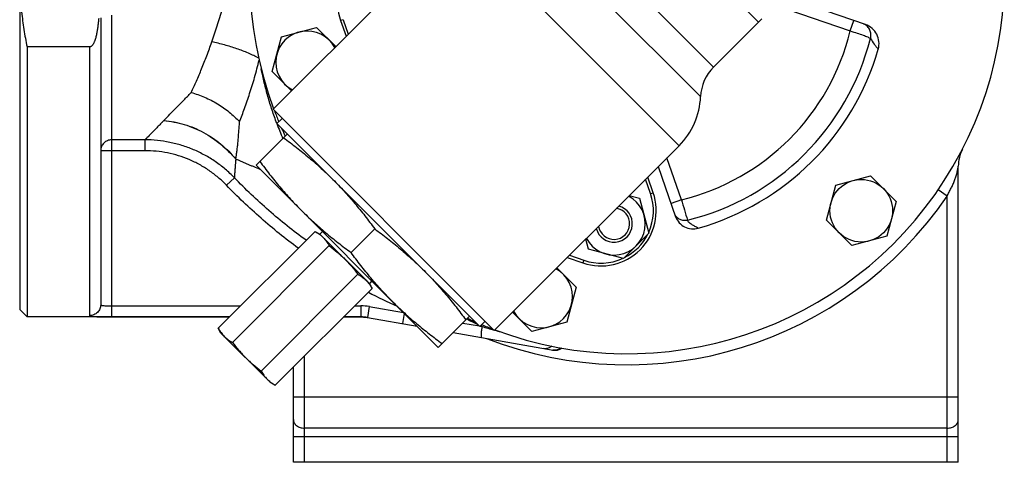
# Model space of a CAD drawing. Units: millimetres. Extents: x -505 to 1692, y -505 to 799.
# Drawn here: x -505 to -238, y 21 to 141 of the extents above; entities that cross this region are included whole.
import ezdxf

# ---------------------------------------------------------------- set-up
doc = ezdxf.new("R2010")
doc.units = ezdxf.units.MM
doc.header["$LTSCALE"] = 19.36
doc.layers.get('0').update_dxf_attribs({"linetype": 'CONTINUOUS'})
doc.layers.add('3_ALL_AXES', color=7, linetype='CONTINUOUS')
doc.layers.add('5_SUPERFICI', color=7, linetype='CONTINUOUS')

msp = doc.modelspace()

# ---------------------------------------------------------------- linework, layer by layer
at = {"color": 7, "linetype": 'CONTINUOUS'}
for p, q in [((-505.35, 243.31), (-505.35, 62.31)), ((-275.55, 139.77), (-297.86, 147.45)), ((-483.35, 141.63), (-483.35, 63.67)), ((-418.17, 140.84), (-416.69, 136.57)), ((-417.45, 141.09), (-416.09, 137.17)), ((-436.76, 126.97), (-434.22, 136.45)), ((-434.22, 136.45), (-424.74, 139)), ((-424.74, 139), (-419.5, 133.76)), ((-503.35, 133.68), (-503.35, 60.31)), ((-486.35, 133.68), (-503.35, 133.68)), ((-431.53, 121.74), (-436.76, 126.97)), ((-432.63, 110.03), (-441.11, 101.54)), ((-391.62, 52.05), (-441.11, 101.54)), ((-331.85, 101.2), (-327.15, 87.55)), ((-250.35, 20.81), (-250.35, 101.27)), ((-333.96, 93.82), (-335.32, 97.74)), ((-333.24, 94.07), (-334.72, 98.34)), ((-283.65, 96.11), (-274.17, 98.65)), ((-274.17, 98.65), (-267.23, 91.71)), ((-286.19, 86.63), (-283.65, 96.11)), ((-339.73, 93.32), (-336.95, 92.57)), ((-336.95, 92.57), (-334.4, 83.09)), ((-267.23, 91.71), (-269.77, 82.23)), ((-279.25, 79.69), (-286.19, 86.63)), ((-415.34, 77.82), (-408.9, 84.25)), ((-334.4, 83.09), (-341.35, 76.15)), ((-350.83, 78.69), (-351.57, 81.48)), ((-269.77, 82.23), (-279.25, 79.69)), ((-341.35, 76.15), (-350.83, 78.69)), ((-356.59, 76.47), (-352.32, 74.99)), ((-355.99, 77.07), (-352.07, 75.71)), ((-359.4, 73.65), (-354.16, 68.42)), ((-354.16, 68.42), (-356.7, 58.93)), ((-505.35, 62.31), (-503.35, 60.31)), ((-366.18, 56.39), (-371.42, 61.63)), ((-410.88, 60.18), (-397.36, 57.79)), ((-383.13, 60.53), (-391.62, 52.05)), ((-356.7, 58.93), (-366.18, 56.39)), ((-387.59, 56.07), (-360.45, 51.28)), ((-430.98, 20.81), (-430.98, 46.66)), ((-250.35, 20.81), (-430.98, 20.81))]:
    msp.add_line(p, q, dxfattribs=at)
at = {"color": 9, "linetype": 'CONTINUOUS'}
for p, q in [((-304.64, 140.43), (-352.72, 188.52)), ((-326.21, 106.85), (-386.31, 166.95)), ((-300.12, 145.05), (-279.7, 138.02)), ((-480.35, 60.33), (-480.35, 142.33)), ((-417.45, 141.09), (-418.17, 140.84)), ((-279.7, 138.02), (-278.72, 140.86)), ((-486.35, 133.68), (-486.35, 60.68)), ((-471.33, 108.44), (-480.35, 108.44)), ((-471.33, 108.44), (-471.33, 105.48)), ((-471.33, 105.48), (-483.35, 105.48)), ((-325.56, 92.16), (-329.49, 103.56)), ((-447.03, 98.15), (-449.17, 96.09)), ((-333.96, 93.82), (-333.24, 94.07)), ((-253.35, 93.13), (-255.82, 94.83)), ((-325.56, 92.16), (-328.4, 91.18)), ((-253.35, 20.81), (-253.35, 93.13)), ((-352.07, 75.71), (-352.32, 74.99)), ((-480.35, 63.33), (-445.34, 63.33)), ((-414.31, 63.33), (-412.65, 63.33)), ((-412.65, 63.33), (-412.65, 60.33)), ((-410.36, 63.13), (-410.88, 60.18)), ((-410.36, 63.13), (-401.06, 61.49)), ((-480.35, 60.33), (-448.34, 60.33)), ((-417.31, 60.33), (-412.65, 60.33)), ((-412.65, 60.33), (-412.51, 60.31)), ((-400.86, 61.29), (-401.35, 58.5)), ((-385, 58.66), (-380.46, 57.86)), ((-380.19, 57.81), (-379.75, 57.73)), ((-427.98, 20.81), (-427.98, 49.66)), ((-250.35, 38.53), (-430.98, 38.53)), ((-253.35, 30.11), (-427.98, 30.11)), ((-430.98, 27.81), (-250.35, 27.81))]:
    msp.add_line(p, q, dxfattribs=at)
at = {"color": 7, "linetype": 'CONTINUOUS'}
for points in [[(-304.64, 140.43), (-304.35, 140.73), (-304.04, 141.03), (-303.74, 141.34)], [(-412.51, 60.31), (-412.37, 60.31), (-412.16, 60.3), (-411.96, 60.29), (-411.76, 60.28), (-411.56, 60.26), (-411.36, 60.24), (-411.16, 60.22), (-410.97, 60.19), (-410.88, 60.17)]]:
    msp.add_lwpolyline(points, dxfattribs=at)
msp.add_circle((-276.71, 89.17), 8.5, dxfattribs=at)
for centre, radius, start, end in [((-340.35, 152.81), 102.5, 249.4969, 200.5031), ((-403.99, 145.74), 15, 70.9445, 199.0555), ((-427.28, 129.51), 8.5, 27.8939, 242.1061), ((-340.35, 152.81), 71.05, 285.8083, 343.8862), ((-340.35, 152.81), 102.5, 200.827, 202.6307), ((-340.35, 152.81), 102.5, 203.7306, 205.0286), ((-240.35, 101.27), 10, 152.734, 180), ((-347.42, 89.17), 15, 250.9445, 19.0555), ((-347.42, 89.17), 14.24, 335.5963, 19.0555), ((-343.89, 85.63), 8.5, 207.8939, 62.1061), ((-343.89, 85.63), 5, 195, 75), ((-343.89, 85.63), 4.25, 188.9672, 81.0328), ((-347.42, 89.17), 14.24, 296.4993, 333.5007), ((-347.42, 89.17), 14.24, 250.9445, 294.4037), ((-363.64, 65.87), 8.5, 207.8939, 62.1061), ((-340.35, 152.81), 102.5, 244.9714, 246.2694), ((-340.35, 152.81), 102.5, 247.3693, 249.173), ((-360.08, 54.26), 3, 260, 307.9565), ((-359.93, 54.24), 3, 260, 307.8968)]:
    msp.add_arc(centre, radius, start, end, dxfattribs=at)
at = {"color": 9, "linetype": 'CONTINUOUS'}
for centre, radius, start, end in [((-340.35, 152.81), 62.43, 283.7009, 346.2984), ((-340.35, 152.81), 68.22, 283.9366, 345.7422), ((-340.62, 148.21), 101.24, 200.4437, 202.9179), ((-340.35, 152.81), 105.5, 248.7706, 325.5525), ((1086.96, 506.85), 1472.14, 196.36126, 196.58707), ((-341.25, 198.86), 145.95, 242.0122, 242.2044), ((-341.44, 198.43), 148.49, 242.2389, 245.6), ((-412.65, 50.13), 13.2, 80.0068, 90.0023), ((-412.66, 50.07), 10.26, 80.0133, 89.9503), ((-346.41, 130.7), 80.22, 242.1459, 244.5807), ((-346.63, 130.23), 79.7, 245.1649, 245.4504), ((-330.4, 217.21), 166.94, 252.8081, 253.9532), ((-332.1, 211.38), 160.87, 254.0375, 254.6646)]:
    msp.add_arc(centre, radius, start, end, dxfattribs=at)
at = {"color": 2, "linetype": 'CONTINUOUS'}
for start, end in [(81.0328, 81.0401), (188.9596, 188.9672)]:
    msp.add_arc((-343.89, 85.63), 4.25, start, end, dxfattribs=at)
at = {"color": 7, "linetype": 'CONTINUOUS'}
for points, knots in [([(-505.35, 152.81), (-505.35, 151.2), (-505.26, 147.99), (-504.88, 143.19), (-504.25, 138.41), (-503.67, 135.25), (-503.35, 133.68)], [0, 0, 0, 0, 0.249999, 0.499997, 0.749998, 1, 1, 1, 1]), ([(-483.89, 141.41), (-483.92, 141.06), (-483.99, 140.36), (-484.11, 139.31), (-484.26, 138.27), (-484.42, 137.4), (-484.57, 136.71), (-484.7, 136.2), (-484.86, 135.69), (-485, 135.28), (-485.14, 134.95), (-485.25, 134.71), (-485.37, 134.48), (-485.51, 134.26), (-485.67, 134.05), (-485.83, 133.89), (-485.97, 133.79), (-486.09, 133.73), (-486.22, 133.69), (-486.31, 133.68), (-486.35, 133.68)], [0, 0, 0, 0, 0.12501, 0.25002, 0.375028, 0.500031, 0.562536, 0.625041, 0.687543, 0.750043, 0.781296, 0.812548, 0.843799, 0.875048, 0.906291, 0.937517, 0.953144, 0.968767, 0.984386, 1, 1, 1, 1]), ([(-272.09, 133.09), (-271.9, 133.75), (-271.78, 135.16), (-272.38, 137.17), (-273.68, 138.83), (-274.9, 139.54), (-275.55, 139.77)], [0, 0, 0, 0, 0.249996, 0.500018, 0.750031, 1, 1, 1, 1]), ([(-433.65, 109), (-432.47, 108.14), (-430.13, 106.37), (-427.28, 104.07), (-425.06, 102.16), (-423.42, 100.69), (-421.82, 99.19), (-420.77, 98.17), (-420.25, 97.65)], [0, 0, 0, 0, 0.250322, 0.500385, 0.625339, 0.750251, 0.875133, 1, 1, 1, 1]), ([(-440.09, 102.57), (-439.22, 101.39), (-437.46, 99.04), (-435.15, 96.19), (-433.24, 93.97), (-431.78, 92.34), (-430.28, 90.73), (-429.26, 89.69), (-428.74, 89.17)], [0, 0, 0, 0, 0.250322, 0.500385, 0.625339, 0.750251, 0.875133, 1, 1, 1, 1]), ([(-420.25, 97.65), (-419.74, 97.14), (-418.71, 96.09), (-417.21, 94.49), (-415.75, 92.85), (-413.84, 90.63), (-411.54, 87.78), (-409.77, 85.44), (-408.9, 84.25)], [0, 0, 0, 0, 0.124867, 0.249749, 0.374661, 0.499615, 0.749678, 1, 1, 1, 1]), ([(-428.74, 89.17), (-428.22, 88.65), (-427.17, 87.63), (-425.57, 86.13), (-423.94, 84.66), (-421.71, 82.76), (-418.86, 80.45), (-416.52, 78.69), (-415.34, 77.82)], [0, 0, 0, 0, 0.124867, 0.249749, 0.374661, 0.499615, 0.749678, 1, 1, 1, 1]), ([(-327.15, 87.55), (-326.95, 86.96), (-326.29, 85.84), (-324.75, 84.67), (-322.89, 84.15), (-321.6, 84.27), (-320.99, 84.45)], [0, 0, 0, 0, 0.249898, 0.49986, 0.749896, 1, 1, 1, 1]), ([(-408.9, 84.25), (-407.72, 83.39), (-405.38, 81.62), (-402.53, 79.32), (-400.31, 77.41), (-398.67, 75.95), (-397.07, 74.45), (-396.02, 73.42), (-395.5, 72.91)], [0, 0, 0, 0, 0.250322, 0.500385, 0.625339, 0.750251, 0.875133, 1, 1, 1, 1]), ([(-403.99, 64.42), (-404.51, 64.94), (-405.53, 65.98), (-407.03, 67.59), (-408.49, 69.22), (-410.4, 71.45), (-412.71, 74.3), (-414.47, 76.64), (-415.34, 77.82)], [0, 0, 0, 0, 0.124867, 0.249749, 0.374661, 0.499615, 0.749678, 1, 1, 1, 1]), ([(-395.5, 72.91), (-394.99, 72.39), (-393.96, 71.34), (-392.46, 69.74), (-391, 68.1), (-389.09, 65.88), (-386.79, 63.03), (-385.02, 60.69), (-384.16, 59.5)], [0, 0, 0, 0, 0.124867, 0.249749, 0.374661, 0.499615, 0.749678, 1, 1, 1, 1]), ([(-403.99, 64.42), (-403.47, 63.9), (-402.43, 62.88), (-400.82, 61.38), (-399.19, 59.92), (-396.96, 58.01), (-394.11, 55.7), (-391.77, 53.94), (-390.59, 53.07)], [0, 0, 0, 0, 0.124867, 0.249749, 0.374661, 0.499615, 0.749678, 1, 1, 1, 1])]:
    msp.add_open_spline(points, degree=3, knots=knots, dxfattribs=at)
at = {"color": 9, "linetype": 'CONTINUOUS'}
for points, knots in [([(-453.16, 135.04), (-452.67, 136.51), (-451.91, 138.72), (-450.96, 141.72), (-450.29, 144.03), (-449.71, 146.38), (-449.24, 148.78), (-448.87, 151.21), (-448.7, 152.84), (-448.63, 153.66)], [0, 0, 0, 0, 0.241719, 0.365393, 0.490537, 0.616871, 0.744107, 0.871932, 1, 1, 1, 1]), ([(-274.23, 136.01), (-274.11, 136.37), (-274.02, 137.16), (-274.3, 138.3), (-274.98, 139.28), (-275.63, 139.74), (-275.99, 139.9)], [0, 0, 0, 0, 0.248519, 0.497237, 0.747492, 1, 1, 1, 1]), ([(-279.7, 138.02), (-279.08, 137.84), (-277.91, 137.48), (-276.53, 137), (-275.57, 136.64), (-275, 136.41), (-274.57, 136.21), (-274.32, 136.07), (-274.23, 136.01)], [0, 0, 0, 0, 0.331313, 0.627643, 0.752805, 0.858187, 0.941184, 1, 1, 1, 1]), ([(-440.41, 130.62), (-440.86, 130.86), (-441.79, 131.34), (-443.76, 132.24), (-446.39, 133.26), (-449.71, 134.28), (-452, 134.81), (-453.16, 135.04)], [0, 0, 0, 0, 0.113318, 0.231529, 0.479661, 0.738101, 1, 1, 1, 1]), ([(-274.23, 136.01), (-273.88, 135.49), (-273.38, 134.71), (-272.67, 133.74), (-272.29, 133.29), (-272.09, 133.09)], [0, 0, 0, 0, 0.516868, 0.765473, 1, 1, 1, 1]), ([(-435.49, 112.84), (-435.94, 114.06), (-436.79, 116.49), (-437.93, 120.2), (-438.91, 123.96), (-439.47, 126.48), (-439.71, 127.75)], [0, 0, 0, 0, 0.249847, 0.499816, 0.749877, 1, 1, 1, 1]), ([(-466.22, 113.65), (-466.36, 113.5), (-466.55, 113.31), (-466.76, 113.09), (-466.91, 112.94), (-467.15, 112.69), (-467.49, 112.34), (-468.01, 111.81), (-468.62, 111.19), (-469.48, 110.3), (-470.38, 109.39), (-471.05, 108.72), (-471.33, 108.44)], [0, 0, 0, 0, 0.086296, 0.107416, 0.1284, 0.169865, 0.25064, 0.328543, 0.47527, 0.609201, 0.835259, 1, 1, 1, 1]), ([(-480.35, 108.44), (-480.55, 108.44), (-480.94, 108.4), (-481.5, 108.23), (-482.03, 107.96), (-482.48, 107.59), (-482.86, 107.13), (-483.14, 106.62), (-483.31, 106.06), (-483.35, 105.67), (-483.35, 105.48)], [0, 0, 0, 0, 0.125862, 0.251593, 0.377083, 0.502256, 0.627086, 0.751597, 0.875865, 1, 1, 1, 1]), ([(-447.03, 98.15), (-447.82, 98.96), (-449.47, 100.5), (-452.17, 102.56), (-455.06, 104.33), (-458.11, 105.81), (-461.3, 106.97), (-464.59, 107.81), (-467.94, 108.32), (-470.2, 108.44), (-471.33, 108.44)], [0, 0, 0, 0, 0.124986, 0.24998, 0.374981, 0.499986, 0.624992, 0.749998, 0.875, 1, 1, 1, 1]), ([(-449.17, 96.09), (-449.88, 96.83), (-451.39, 98.25), (-453.85, 100.13), (-456.48, 101.75), (-459.27, 103.1), (-462.18, 104.16), (-465.18, 104.92), (-468.24, 105.38), (-470.3, 105.48), (-471.33, 105.48)], [0, 0, 0, 0, 0.125, 0.249999, 0.374998, 0.499997, 0.624997, 0.749997, 0.874998, 1, 1, 1, 1]), ([(-446.65, 103.19), (-446.66, 103.04), (-446.68, 102.75), (-446.72, 102.33), (-446.75, 101.91), (-446.79, 101.4), (-446.84, 100.8), (-446.9, 99.95), (-446.97, 99.08), (-447.01, 98.43), (-447.03, 98.15)], [0, 0, 0, 0, 0.088162, 0.173104, 0.254738, 0.333069, 0.4795, 0.612135, 0.835103, 1, 1, 1, 1]), ([(-253.35, 93.13), (-253.22, 93.51), (-252.88, 94.22), (-252.31, 95.26), (-251.79, 96.29), (-251.41, 97.17), (-251.16, 97.89), (-250.98, 98.42), (-250.83, 98.95), (-250.7, 99.48), (-250.6, 99.92), (-250.53, 100.27), (-250.48, 100.52), (-250.43, 100.76), (-250.4, 100.95), (-250.38, 101.09), (-250.36, 101.18), (-250.36, 101.21), (-250.35, 101.28), (-250.35, 101.27)], [0, 0, 0, 0, 0.136281, 0.271712, 0.405111, 0.536203, 0.600954, 0.66518, 0.72883, 0.791743, 0.853541, 0.883773, 0.91329, 0.941668, 0.968012, 0.979798, 0.989915, 0.997217, 1, 1, 1, 1]), ([(-427.54, 81.13), (-429.28, 82.41), (-432.71, 85.03), (-439.34, 90.57), (-444.03, 95.04), (-447.03, 98.15)], [0, 0, 0, 0, 0.250028, 0.500056, 1, 1, 1, 1]), ([(-429.68, 78.99), (-431.42, 80.28), (-434.85, 82.92), (-441.47, 88.48), (-446.17, 92.97), (-449.17, 96.09)], [0, 0, 0, 0, 0.250027, 0.500055, 1, 1, 1, 1]), ([(-323.92, 86.59), (-324.25, 86.51), (-324.95, 86.45), (-325.96, 86.72), (-326.81, 87.3), (-327.21, 87.86), (-327.35, 88.16)], [0, 0, 0, 0, 0.253731, 0.505178, 0.753666, 1, 1, 1, 1]), ([(-320.99, 84.45), (-321.29, 84.61), (-321.89, 84.91), (-322.62, 85.31), (-323.15, 85.67), (-323.58, 86.02), (-323.83, 86.35), (-323.92, 86.59)], [0, 0, 0, 0, 0.275812, 0.546921, 0.673856, 0.792107, 1, 1, 1, 1]), ([(-483.35, 63.67), (-483.35, 63.47), (-483.39, 63.08), (-483.56, 62.52), (-483.84, 62), (-484.21, 61.54), (-484.67, 61.17), (-485.19, 60.89), (-485.76, 60.72), (-486.15, 60.68), (-486.35, 60.68)], [0, 0, 0, 0, 0.124754, 0.249546, 0.374406, 0.499358, 0.624407, 0.749546, 0.874754, 1, 1, 1, 1]), ([(-483.35, 63.67), (-483.35, 63.66), (-483.35, 63.64), (-483.33, 63.6), (-483.29, 63.56), (-483.22, 63.52), (-483.12, 63.49), (-482.99, 63.46), (-482.84, 63.43), (-482.67, 63.41), (-482.39, 63.38), (-482, 63.36), (-481.49, 63.34), (-480.93, 63.33), (-480.55, 63.33), (-480.35, 63.33)], [0, 0, 0, 0, 0.008384, 0.01708, 0.037386, 0.063917, 0.097877, 0.139654, 0.189234, 0.246361, 0.310618, 0.458252, 0.626753, 0.80969, 1, 1, 1, 1]), ([(-486.35, 60.68), (-486.35, 60.67), (-486.34, 60.65), (-486.32, 60.62), (-486.28, 60.6), (-486.24, 60.58), (-486.17, 60.56), (-486.1, 60.54), (-486.01, 60.52), (-485.86, 60.49), (-485.65, 60.46), (-485.35, 60.43), (-485.01, 60.41), (-484.62, 60.39), (-484.18, 60.37), (-483.53, 60.36), (-482.65, 60.34), (-481.52, 60.33), (-480.75, 60.33), (-480.35, 60.33)], [0, 0, 0, 0, 0.004489, 0.009897, 0.016885, 0.025762, 0.03667, 0.049673, 0.0648, 0.082055, 0.122898, 0.172011, 0.229073, 0.29366, 0.365247, 0.443217, 0.615393, 0.803551, 1, 1, 1, 1]), ([(-379.75, 57.73), (-379.81, 57.35), (-379.9, 56.8), (-379.96, 56.17), (-379.99, 55.85), (-380, 55.63), (-380.01, 55.43), (-380.01, 55.25), (-380, 55.1), (-379.99, 54.97), (-379.98, 54.88), (-379.96, 54.82), (-379.94, 54.76), (-379.91, 54.72), (-379.88, 54.71)], [0, 0, 0, 0, 0.374085, 0.543435, 0.620816, 0.69236, 0.757416, 0.815408, 0.865848, 0.90836, 0.942719, 0.956844, 0.968976, 1, 1, 1, 1]), ([(-360.82, 52.4), (-360.96, 52.26), (-361.27, 52.02), (-361.71, 51.82), (-362.08, 51.72), (-362.45, 51.67), (-362.73, 51.68), (-362.91, 51.72)], [0, 0, 0, 0, 0.260534, 0.512682, 0.636266, 0.758474, 1, 1, 1, 1]), ([(-358.2, 51.89), (-358.36, 51.76), (-358.72, 51.54), (-359.31, 51.32), (-359.93, 51.24), (-360.34, 51.26), (-360.55, 51.3)], [0, 0, 0, 0, 0.250599, 0.500718, 0.750461, 1, 1, 1, 1]), ([(-430.98, 32.4), (-430.98, 32.1), (-430.81, 31.46), (-430.11, 30.71), (-429.13, 30.22), (-428.37, 30.11), (-427.98, 30.11)], [0, 0, 0, 0, 0.218825, 0.457047, 0.720302, 1, 1, 1, 1]), ([(-253.35, 30.11), (-252.96, 30.11), (-252.21, 30.22), (-251.22, 30.71), (-250.52, 31.46), (-250.35, 32.1), (-250.35, 32.4)], [0, 0, 0, 0, 0.279698, 0.542953, 0.781175, 1, 1, 1, 1])]:
    msp.add_open_spline(points, degree=3, knots=knots, dxfattribs=at)
at = {"layer": '3_ALL_AXES', "color": 9, "linetype": 'CONTINUOUS'}
for p, q in [((-316.86, 128.21), (-364.94, 176.3)), ((-320.37, 120.2), (-372.96, 172.79))]:
    msp.add_line(p, q, dxfattribs=at)
at = {"layer": '3_ALL_AXES', "color": 7, "linetype": 'CONTINUOUS'}
for p, q in [((-386.31, 166.95), (-436.52, 116.75)), ((-304.64, 140.43), (-316.86, 128.21)), ((-376.41, 56.64), (-436.52, 116.75)), ((-434.04, 114.27), (-435.46, 112.86)), ((-380.3, 57.7), (-435.46, 112.86)), ((-326.21, 106.85), (-376.41, 56.64)), ((-425.11, 83.57), (-451.42, 57.25)), ((-425.11, 83.57), (-423.79, 82.8)), ((-423.08, 83.51), (-423.79, 82.8)), ((-423.79, 82.8), (-410.35, 69.37)), ((-421.23, 79.69), (-447.54, 53.37)), ((-413.47, 71.93), (-439.78, 45.62)), ((-409.65, 70.08), (-410.35, 69.37)), ((-409.59, 68.05), (-435.91, 41.74)), ((-409.59, 68.05), (-410.35, 69.37)), ((-448.36, 60.31), (-503.35, 60.31)), ((-412.51, 60.31), (-417.34, 60.31)), ((-378.89, 59.12), (-380.3, 57.7)), ((-450.66, 55.93), (-451.42, 57.25)), ((-450.66, 55.93), (-437.22, 42.5)), ((-437.22, 42.5), (-435.91, 41.74))]:
    msp.add_line(p, q, dxfattribs=at)
for centre, radius, start, end in [((-308.37, 119.73), 12, 135, 177.7456), ((-340.35, 120.99), 20, 315, 357.7456)]:
    msp.add_arc(centre, radius, start, end, dxfattribs=at)
for points, knots in [([(-425.11, 83.57), (-424.9, 83.45), (-424.5, 83.21), (-423.93, 82.81), (-423.39, 82.38), (-423.05, 82.07), (-422.89, 81.9)], [0, 0, 0, 0, 0.252872, 0.503492, 0.752271, 1, 1, 1, 1]), ([(-422.89, 81.9), (-422.73, 81.74), (-422.41, 81.4), (-421.98, 80.86), (-421.59, 80.29), (-421.34, 79.89), (-421.23, 79.69)], [0, 0, 0, 0, 0.247729, 0.496508, 0.747128, 1, 1, 1, 1]), ([(-421.23, 79.69), (-420.5, 79.13), (-419.43, 78.27), (-418.06, 77.05), (-417.4, 76.41), (-417.07, 76.09)], [0, 0, 0, 0, 0.499977, 0.749989, 1, 1, 1, 1]), ([(-417.07, 76.09), (-416.75, 75.76), (-416.11, 75.1), (-414.89, 73.73), (-414.03, 72.66), (-413.47, 71.93)], [0, 0, 0, 0, 0.250011, 0.500023, 1, 1, 1, 1]), ([(-413.47, 71.93), (-413.27, 71.81), (-412.87, 71.57), (-412.3, 71.17), (-411.75, 70.74), (-411.42, 70.43), (-411.25, 70.27)], [0, 0, 0, 0, 0.252872, 0.503492, 0.752271, 1, 1, 1, 1]), ([(-411.25, 70.27), (-411.09, 70.11), (-410.78, 69.77), (-410.35, 69.23), (-409.95, 68.65), (-409.71, 68.25), (-409.59, 68.05)], [0, 0, 0, 0, 0.247729, 0.496508, 0.747128, 1, 1, 1, 1]), ([(-451.42, 57.25), (-451.3, 57.05), (-451.06, 56.65), (-450.66, 56.08), (-450.23, 55.53), (-449.92, 55.2), (-449.76, 55.03)], [0, 0, 0, 0, 0.252872, 0.503492, 0.752271, 1, 1, 1, 1]), ([(-449.76, 55.03), (-449.6, 54.87), (-449.26, 54.56), (-448.72, 54.13), (-448.14, 53.73), (-447.74, 53.49), (-447.54, 53.37)], [0, 0, 0, 0, 0.247729, 0.496508, 0.747128, 1, 1, 1, 1]), ([(-447.54, 53.37), (-446.98, 52.65), (-446.12, 51.57), (-444.9, 50.2), (-444.27, 49.54), (-443.94, 49.22)], [0, 0, 0, 0, 0.499977, 0.749989, 1, 1, 1, 1]), ([(-443.94, 49.22), (-443.62, 48.89), (-442.96, 48.26), (-441.59, 47.04), (-440.51, 46.17), (-439.78, 45.62)], [0, 0, 0, 0, 0.250011, 0.500023, 1, 1, 1, 1]), ([(-439.78, 45.62), (-439.67, 45.41), (-439.42, 45.02), (-439.03, 44.44), (-438.6, 43.9), (-438.29, 43.56), (-438.12, 43.4)], [0, 0, 0, 0, 0.252872, 0.503492, 0.752271, 1, 1, 1, 1]), ([(-438.12, 43.4), (-437.96, 43.24), (-437.62, 42.92), (-437.08, 42.49), (-436.51, 42.1), (-436.11, 41.86), (-435.91, 41.74)], [0, 0, 0, 0, 0.247729, 0.496508, 0.747128, 1, 1, 1, 1])]:
    msp.add_open_spline(points, degree=3, knots=knots, dxfattribs=at)
at = {"layer": '5_SUPERFICI', "color": 9, "linetype": 'CONTINUOUS'}
for p, q in [((-466.22, 113.65), (-466.21, 113.65)), ((-446.65, 103.19), (-446.65, 103.2))]:
    msp.add_line(p, q, dxfattribs=at)
for points, knots in [([(-458.77, 121.32), (-458.29, 122.34), (-457.31, 124.47), (-455.88, 127.8), (-454.47, 131.33), (-453.59, 133.78), (-453.16, 135.04)], [0, 0, 0, 0, 0.22932, 0.473735, 0.731253, 1, 1, 1, 1]), ([(-445.62, 113.31), (-445.15, 114.53), (-444.21, 117.09), (-443.08, 120.39), (-442.18, 123.21), (-441.28, 126.23), (-440.66, 128.55), (-440.29, 130.13)], [0, 0, 0, 0, 0.221734, 0.464038, 0.59205, 0.724208, 1, 1, 1, 1]), ([(-466.19, 113.68), (-465.64, 114.25), (-464.48, 115.44), (-462.67, 117.28), (-460.74, 119.24), (-459.43, 120.61), (-458.77, 121.32)], [0, 0, 0, 0, 0.223621, 0.467047, 0.726875, 1, 1, 1, 1]), ([(-458.77, 121.32), (-457.52, 120.97), (-455.68, 120.32), (-453.33, 119.21), (-451.61, 118.26), (-449.96, 117.19), (-447.89, 115.62), (-446.48, 114.27), (-445.62, 113.31)], [0, 0, 0, 0, 0.248133, 0.374123, 0.500532, 0.626807, 0.752451, 1, 1, 1, 1]), ([(-466.22, 113.65), (-465.28, 113.57), (-463.4, 113.32), (-460.64, 112.65), (-457.95, 111.7), (-455.38, 110.46), (-452.95, 108.97), (-449.9, 106.68), (-447.87, 104.65), (-446.65, 103.19)], [0, 0, 0, 0, 0.124316, 0.248919, 0.373756, 0.498811, 0.624036, 0.749386, 1, 1, 1, 1]), ([(-466.21, 113.65), (-466.21, 113.66), (-466.2, 113.67), (-466.19, 113.68), (-466.19, 113.68)], [0, 0, 0, 0, 0.496511, 1, 1, 1, 1]), ([(-466.21, 113.65), (-465.27, 113.58), (-463.4, 113.32), (-460.64, 112.66), (-457.95, 111.7), (-455.38, 110.47), (-452.94, 108.98), (-449.9, 106.68), (-447.87, 104.65), (-446.65, 103.2)], [0, 0, 0, 0, 0.124315, 0.248918, 0.373757, 0.498813, 0.62404, 0.749391, 1, 1, 1, 1]), ([(-466.19, 113.68), (-465.25, 113.6), (-463.37, 113.35), (-460.61, 112.68), (-457.94, 111.73), (-455.37, 110.49), (-452.93, 109), (-449.89, 106.71), (-447.87, 104.68), (-446.64, 103.23)], [0, 0, 0, 0, 0.124295, 0.248889, 0.373731, 0.498796, 0.624033, 0.749392, 1, 1, 1, 1]), ([(-446.64, 103.23), (-446.59, 103.55), (-446.49, 104.23), (-446.35, 105.09), (-446.26, 105.83), (-446.16, 106.62), (-446.05, 107.67), (-445.94, 108.99), (-445.83, 110.38), (-445.72, 111.83), (-445.65, 112.81), (-445.62, 113.31)], [0, 0, 0, 0, 0.097214, 0.202471, 0.258469, 0.316813, 0.43978, 0.57045, 0.707861, 0.851255, 1, 1, 1, 1]), ([(-446.64, 103.23), (-446.37, 103.11), (-445.84, 102.88), (-445.03, 102.53), (-444.22, 102.18), (-443.41, 101.84), (-442.58, 101.5), (-441.48, 101.06), (-440.64, 100.73), (-440.08, 100.51)], [0, 0, 0, 0, 0.122783, 0.246509, 0.370818, 0.49557, 0.620834, 0.746659, 1, 1, 1, 1])]:
    msp.add_open_spline(points, degree=3, knots=knots, dxfattribs=at)
msp.add_open_spline([(-446.65, 103.2), (-446.64, 103.21), (-446.64, 103.22), (-446.64, 103.23)], degree=3, dxfattribs=at)

doc.saveas('drawing.dxf')
